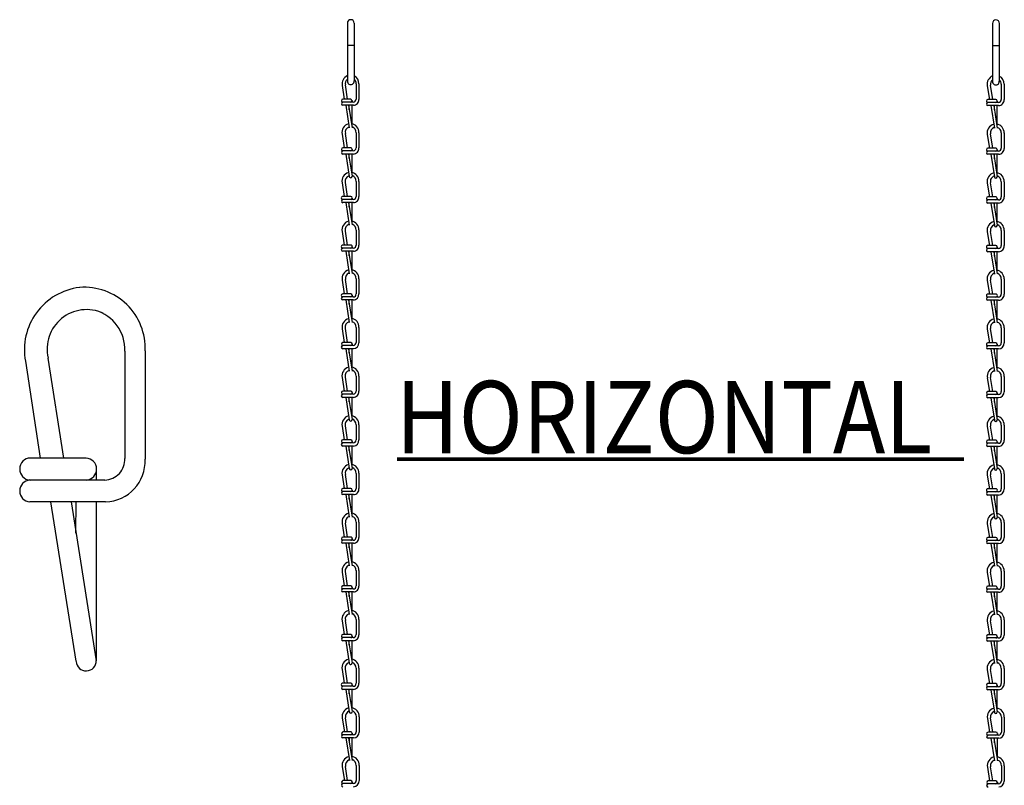
# Model space of a CAD drawing. Units: inches. Extents: x 3.25 to 12.39, y 2.26 to 6.53.
# Drawn here: x 9.33 to 11.89, y 4.49 to 6.48 of the extents above; entities that cross this region are included whole.
import ezdxf

# ---------------------------------------------------------------- set-up
doc = ezdxf.new("R2010")
doc.units = ezdxf.units.IN
doc.header["$MEASUREMENT"] = 0
doc.layers.add('Objects', color=7, linetype='Continuous')
doc.layers.add('Text', color=7, linetype='Continuous')
doc.styles.add('TXT', font='romans.shx', dxfattribs={"width": 0.875, "height": 0.125})

msp = doc.modelspace()

# ---------------------------------------------------------------- linework, layer by layer
at = {"layer": 'Objects'}
for p, q in [((10.1851, 6.4703), (10.1851, 6.3187)), ((10.2027, 6.4703), (10.2027, 6.3187)), ((11.8637, 6.4694), (11.8637, 6.3178)), ((11.8814, 6.4694), (11.8814, 6.3178)), ((10.1851, 6.4124), (10.2027, 6.4124)), ((11.8637, 6.4115), (11.8814, 6.4115)), ((10.1717, 6.3078), (10.1768, 6.2722)), ((10.1857, 6.2722), (10.1799, 6.3092)), ((10.2078, 6.3117), (10.2078, 6.2722)), ((10.2153, 6.3117), (10.2153, 6.2717)), ((11.8502, 6.307), (11.8556, 6.2714)), ((11.8642, 6.2714), (11.8586, 6.3083)), ((11.8865, 6.3108), (11.8865, 6.2714)), ((11.8939, 6.3108), (11.8939, 6.271)), ((10.2006, 6.2641), (10.1732, 6.2641)), ((10.201, 6.2563), (10.1732, 6.2563)), ((10.1939, 6.2722), (10.1734, 6.2722)), ((10.1808, 6.2563), (10.19, 6.1978)), ((10.1883, 6.2563), (10.1976, 6.1978)), ((10.19, 6.2448), (10.19, 6.2563)), ((10.1976, 6.2684), (10.1976, 6.2641)), ((10.1976, 6.208), (10.1977, 6.2563)), ((11.8724, 6.2714), (11.8519, 6.2714)), ((11.8791, 6.2634), (11.8519, 6.2634)), ((11.8795, 6.2555), (11.8519, 6.2555)), ((11.8593, 6.2555), (11.8685, 6.197)), ((11.8669, 6.2555), (11.8762, 6.197)), ((11.8685, 6.2441), (11.8685, 6.2555)), ((11.8762, 6.2675), (11.8762, 6.2634)), ((11.8762, 6.2071), (11.8762, 6.2555)), ((10.1976, 6.1996), (10.1976, 6.1978)), ((10.1717, 6.1811), (10.1768, 6.1458)), ((10.1857, 6.1458), (10.1799, 6.1825)), ((10.2078, 6.185), (10.2078, 6.1455)), ((10.2153, 6.185), (10.2153, 6.1455)), ((11.8502, 6.1803), (11.8556, 6.1447)), ((11.8642, 6.1447), (11.8586, 6.1816)), ((11.8762, 6.1988), (11.8762, 6.197)), ((11.8865, 6.1842), (11.8865, 6.1447)), ((11.8939, 6.1842), (11.8939, 6.1441)), ((10.2006, 6.1374), (10.1732, 6.1374)), ((10.201, 6.1295), (10.1732, 6.1295)), ((10.1939, 6.1458), (10.1734, 6.1458)), ((10.1808, 6.1295), (10.19, 6.0713)), ((10.1883, 6.1295), (10.1976, 6.0716)), ((10.19, 6.1183), (10.19, 6.1295)), ((10.1976, 6.1416), (10.1976, 6.1374)), ((10.1976, 6.0811), (10.1977, 6.1295)), ((11.8724, 6.1447), (11.8519, 6.1447)), ((11.8791, 6.1367), (11.8519, 6.1367)), ((11.8795, 6.1287), (11.8519, 6.1287)), ((11.8593, 6.1287), (11.8685, 6.0703)), ((11.8669, 6.1287), (11.8762, 6.0703)), ((11.8685, 6.1173), (11.8685, 6.1287)), ((11.8762, 6.1408), (11.8762, 6.1367)), ((11.8762, 6.0804), (11.8762, 6.1287)), ((10.1976, 6.0733), (10.1976, 6.0716)), ((11.8762, 6.0726), (11.8762, 6.0703)), ((10.1717, 6.0543), (10.1768, 6.0191)), ((10.1857, 6.0191), (10.1799, 6.0556)), ((10.2078, 6.0582), (10.2078, 6.0189)), ((10.2153, 6.0582), (10.2153, 6.0189)), ((11.8502, 6.0536), (11.8556, 6.0183)), ((11.8642, 6.0183), (11.8586, 6.0549)), ((11.8865, 6.0573), (11.8865, 6.0179)), ((11.8939, 6.0573), (11.8939, 6.0179)), ((10.2006, 6.0112), (10.1732, 6.0112)), ((10.201, 6.0029), (10.1732, 6.0029)), ((10.1939, 6.0191), (10.1734, 6.0191)), ((10.1808, 6.0029), (10.19, 5.9444)), ((10.1883, 6.0029), (10.1976, 5.945)), ((10.19, 5.9914), (10.19, 6.0029)), ((10.1976, 6.015), (10.1976, 6.0112)), ((10.1976, 5.9549), (10.1977, 6.0029)), ((11.8724, 6.0183), (11.8519, 6.0183)), ((11.8791, 6.0099), (11.8519, 6.0099)), ((11.8795, 6.0019), (11.8519, 6.0019)), ((11.8593, 6.0019), (11.8685, 5.9437)), ((11.8669, 6.0019), (11.8762, 5.9441)), ((11.8685, 5.9907), (11.8685, 6.0019)), ((11.8762, 6.014), (11.8762, 6.0099)), ((11.8762, 5.9536), (11.8762, 6.0019)), ((10.1976, 5.9466), (10.1976, 5.945)), ((11.8762, 5.9458), (11.8762, 5.9441)), ((10.1717, 5.9281), (10.1768, 5.8924)), ((10.1857, 5.8924), (10.1799, 5.929)), ((10.2078, 5.9316), (10.2078, 5.8924)), ((10.2153, 5.9318), (10.2153, 5.8921)), ((11.8502, 5.9267), (11.8556, 5.8916)), ((11.8642, 5.8916), (11.8586, 5.9281)), ((11.8865, 5.9306), (11.8865, 5.8913)), ((11.8939, 5.9306), (11.8939, 5.8913)), ((10.1939, 5.8924), (10.1734, 5.8924)), ((10.2006, 5.8846), (10.1732, 5.8846)), ((10.201, 5.8766), (10.1732, 5.8766)), ((10.1808, 5.8766), (10.19, 5.8177)), ((10.1883, 5.8766), (10.1976, 5.8182)), ((10.19, 5.8647), (10.19, 5.8766)), ((10.1976, 5.8881), (10.1976, 5.8846)), ((10.1976, 5.8283), (10.1977, 5.8766)), ((11.8724, 5.8916), (11.8519, 5.8916)), ((11.8791, 5.8836), (11.8519, 5.8836)), ((11.8795, 5.8753), (11.8519, 5.8753)), ((11.8593, 5.8753), (11.8685, 5.8169)), ((11.8669, 5.8753), (11.8762, 5.8175)), ((11.8685, 5.8639), (11.8685, 5.8753)), ((11.8762, 5.8874), (11.8762, 5.8836)), ((11.8762, 5.8274), (11.8762, 5.8753)), ((10.1976, 5.8199), (10.1976, 5.8182)), ((11.8762, 5.8191), (11.8762, 5.8175)), ((10.1717, 5.8015), (10.1768, 5.7656)), ((10.1857, 5.7656), (10.1799, 5.8027)), ((10.2078, 5.8051), (10.2078, 5.7656)), ((10.2153, 5.8051), (10.2153, 5.7653)), ((11.8502, 5.8005), (11.8556, 5.7649)), ((11.8642, 5.7649), (11.8586, 5.8015)), ((11.8865, 5.804), (11.8865, 5.7649)), ((11.8939, 5.8043), (11.8939, 5.7645)), ((10.1939, 5.7656), (10.1734, 5.7656)), ((11.8724, 5.7649), (11.8519, 5.7649)), ((10.2006, 5.7578), (10.1732, 5.7578)), ((10.201, 5.7497), (10.1732, 5.7497)), ((10.1808, 5.7497), (10.19, 5.6915)), ((10.1883, 5.7497), (10.1976, 5.6915)), ((10.19, 5.7385), (10.19, 5.7497)), ((10.1976, 5.7619), (10.1976, 5.7578)), ((10.1976, 5.7016), (10.1977, 5.7497)), ((11.8791, 5.757), (11.8519, 5.757)), ((11.8795, 5.749), (11.8519, 5.749)), ((11.8593, 5.749), (11.8685, 5.6902)), ((11.8669, 5.749), (11.8762, 5.6906)), ((11.8685, 5.7371), (11.8685, 5.749)), ((11.8762, 5.7607), (11.8762, 5.757)), ((11.8762, 5.7008), (11.8762, 5.749)), ((10.1976, 5.6931), (10.1976, 5.6915)), ((11.8762, 5.6923), (11.8762, 5.6906)), ((10.1717, 5.6748), (10.1768, 5.639)), ((10.1857, 5.639), (10.1799, 5.6759)), ((10.2078, 5.6783), (10.2078, 5.639)), ((10.2153, 5.6783), (10.2153, 5.6386)), ((11.8502, 5.6739), (11.8556, 5.638)), ((11.8642, 5.638), (11.8586, 5.6751)), ((11.8865, 5.6776), (11.8865, 5.638)), ((11.8939, 5.6776), (11.8939, 5.6378)), ((10.1939, 5.639), (10.1734, 5.639)), ((11.8724, 5.638), (11.8519, 5.638)), ((9.6061, 5.6167), (9.6061, 5.3374)), ((9.6591, 5.6172), (9.6591, 5.3352)), ((10.2006, 5.6311), (10.1732, 5.6311)), ((10.201, 5.623), (10.1732, 5.623)), ((10.1808, 5.623), (10.19, 5.5648)), ((10.1883, 5.623), (10.1976, 5.5648)), ((10.19, 5.6118), (10.19, 5.623)), ((10.1976, 5.6352), (10.1976, 5.6311)), ((10.1976, 5.5748), (10.1977, 5.623)), ((11.8791, 5.6302), (11.8519, 5.6302)), ((11.8795, 5.6222), (11.8519, 5.6222)), ((11.8593, 5.6222), (11.8685, 5.5639)), ((11.8669, 5.6222), (11.8762, 5.5639)), ((11.8685, 5.6109), (11.8685, 5.6222)), ((11.8762, 5.6345), (11.8762, 5.6302)), ((11.8762, 5.5739), (11.8762, 5.6222)), ((9.3475, 5.5901), (9.3858, 5.3385)), ((9.4479, 5.3385), (9.4064, 5.5986)), ((10.1976, 5.5665), (10.1976, 5.5648)), ((11.8762, 5.5655), (11.8762, 5.5639)), ((10.1717, 5.5479), (10.1768, 5.5128)), ((10.1857, 5.5128), (10.1799, 5.5492)), ((10.2078, 5.5517), (10.2078, 5.5122)), ((10.2153, 5.5517), (10.2153, 5.5122)), ((11.8502, 5.5471), (11.8556, 5.5114)), ((11.8642, 5.5114), (11.8586, 5.5483)), ((11.8865, 5.5507), (11.8865, 5.5114)), ((11.8939, 5.5507), (11.8939, 5.5111)), ((10.1939, 5.5128), (10.1734, 5.5128)), ((10.1976, 5.5086), (10.1976, 5.5044)), ((11.8724, 5.5114), (11.8519, 5.5114)), ((10.2006, 5.5044), (10.1732, 5.5044)), ((10.201, 5.4963), (10.1732, 5.4963)), ((10.1808, 5.4963), (10.19, 5.438)), ((10.1883, 5.4963), (10.1976, 5.4384)), ((10.19, 5.485), (10.19, 5.4963)), ((10.1976, 5.4482), (10.1977, 5.4963)), ((11.8791, 5.5035), (11.8519, 5.5035)), ((11.8795, 5.4954), (11.8519, 5.4954)), ((11.8593, 5.4954), (11.8685, 5.4372)), ((11.8669, 5.4954), (11.8762, 5.4372)), ((11.8685, 5.4842), (11.8685, 5.4954)), ((11.8762, 5.5077), (11.8762, 5.5035)), ((11.8762, 5.4472), (11.8762, 5.4954)), ((10.1976, 5.4402), (10.1976, 5.4384)), ((11.8762, 5.4389), (11.8762, 5.4372)), ((10.1717, 5.4214), (10.1768, 5.386)), ((10.1857, 5.386), (10.1799, 5.4225)), ((10.2078, 5.425), (10.2078, 5.3855)), ((10.2153, 5.425), (10.2153, 5.3855)), ((11.8502, 5.4204), (11.8556, 5.3852)), ((11.8642, 5.3852), (11.8586, 5.4216)), ((11.8865, 5.4242), (11.8865, 5.3847)), ((11.8939, 5.4242), (11.8939, 5.3847)), ((10.1939, 5.386), (10.1734, 5.386)), ((10.1976, 5.3818), (10.1976, 5.3779)), ((11.8724, 5.3852), (11.8519, 5.3852)), ((11.8762, 5.3811), (11.8762, 5.3768)), ((10.2006, 5.3779), (10.1732, 5.3779)), ((10.201, 5.3695), (10.1732, 5.3695)), ((10.1808, 5.3695), (10.19, 5.3114)), ((10.1883, 5.3695), (10.1976, 5.3116)), ((10.19, 5.3584), (10.19, 5.3695)), ((10.1976, 5.3214), (10.1977, 5.3695)), ((11.8791, 5.3768), (11.8519, 5.3768)), ((11.8795, 5.3687), (11.8519, 5.3687)), ((11.8593, 5.3687), (11.8685, 5.3104)), ((11.8669, 5.3687), (11.8762, 5.3108)), ((11.8685, 5.3574), (11.8685, 5.3687)), ((11.8762, 5.3206), (11.8762, 5.3687)), ((9.5054, 5.3385), (9.3597, 5.3385)), ((9.5319, 5.3098), (9.5319, 5.2812)), ((10.1976, 5.3133), (10.1976, 5.3116)), ((11.8762, 5.3126), (11.8762, 5.3108)), ((9.5544, 5.2812), (9.3591, 5.2812)), ((10.1717, 5.2945), (10.1768, 5.2592)), ((10.1857, 5.2592), (10.1799, 5.2956)), ((10.2078, 5.2982), (10.2078, 5.2592)), ((10.2153, 5.2988), (10.2153, 5.2589)), ((11.8502, 5.2938), (11.8556, 5.2585)), ((11.8642, 5.2585), (11.8586, 5.2949)), ((11.8865, 5.2973), (11.8865, 5.2579)), ((11.8939, 5.2973), (11.8939, 5.2579)), ((10.1939, 5.2592), (10.1734, 5.2592)), ((10.1976, 5.2551), (10.1976, 5.2512)), ((11.8724, 5.2585), (11.8519, 5.2585)), ((11.8762, 5.2542), (11.8762, 5.2505)), ((10.2006, 5.2512), (10.1732, 5.2512)), ((10.201, 5.2433), (10.1732, 5.2433)), ((10.1808, 5.2433), (10.19, 5.1845)), ((10.1883, 5.2433), (10.1976, 5.185)), ((10.19, 5.2317), (10.19, 5.2433)), ((10.1976, 5.1949), (10.1977, 5.2433)), ((11.8791, 5.2505), (11.8519, 5.2505)), ((11.8795, 5.2419), (11.8519, 5.2419)), ((11.8593, 5.2419), (11.8685, 5.1838)), ((11.8669, 5.2419), (11.8762, 5.184)), ((11.8685, 5.2308), (11.8685, 5.2419)), ((11.8762, 5.1942), (11.8762, 5.2419)), ((9.5563, 5.2241), (9.3591, 5.2241)), ((9.4128, 5.2241), (9.4791, 4.8095)), ((9.4662, 5.2241), (9.5319, 4.8112)), ((9.4791, 5.1429), (9.4792, 5.2241)), ((9.5319, 5.2241), (9.5319, 4.8112)), ((10.1976, 5.1866), (10.1976, 5.185)), ((11.8762, 5.1858), (11.8762, 5.184)), ((10.1717, 5.1681), (10.1768, 5.1327)), ((10.1857, 5.1327), (10.1799, 5.1694)), ((10.2078, 5.172), (10.2078, 5.1327)), ((10.2153, 5.172), (10.2153, 5.132)), ((11.8502, 5.1673), (11.8556, 5.1317)), ((11.8642, 5.1317), (11.8586, 5.1681)), ((11.8865, 5.1706), (11.8865, 5.1317)), ((11.8939, 5.1711), (11.8939, 5.1313)), ((10.2006, 5.1246), (10.1732, 5.1246)), ((10.1939, 5.1327), (10.1734, 5.1327)), ((10.1976, 5.1287), (10.1976, 5.1246)), ((11.8724, 5.1317), (11.8519, 5.1317)), ((11.8791, 5.1236), (11.8519, 5.1236)), ((11.8762, 5.1275), (11.8762, 5.1236)), ((10.201, 5.1167), (10.1732, 5.1167)), ((10.1808, 5.1167), (10.19, 5.0578)), ((10.1883, 5.1167), (10.1976, 5.0582)), ((10.19, 5.1048), (10.19, 5.1167)), ((10.1976, 5.0683), (10.1977, 5.1167)), ((11.8795, 5.1157), (11.8519, 5.1157)), ((11.8593, 5.1157), (11.8685, 5.0571)), ((11.8669, 5.1157), (11.8762, 5.0575)), ((11.8685, 5.104), (11.8685, 5.1157)), ((11.8762, 5.0673), (11.8762, 5.1157)), ((10.1976, 5.0599), (10.1976, 5.0582)), ((11.8762, 5.059), (11.8762, 5.0575)), ((10.1717, 5.0415), (10.1768, 5.0058)), ((10.1857, 5.0058), (10.1799, 5.0428)), ((10.2078, 5.0454), (10.2078, 5.0058)), ((10.2153, 5.0454), (10.2153, 5.0053)), ((11.8502, 5.0405), (11.8556, 5.0051)), ((11.8642, 5.0051), (11.8586, 5.0418)), ((11.8865, 5.0444), (11.8865, 5.0051)), ((11.8939, 5.0444), (11.8939, 5.0045)), ((10.2006, 4.9978), (10.1732, 4.9978)), ((10.1939, 5.0058), (10.1734, 5.0058)), ((10.1976, 5.0019), (10.1976, 4.9978)), ((11.8724, 5.0051), (11.8519, 5.0051)), ((11.8791, 4.997), (11.8519, 4.997)), ((11.8762, 5.0012), (11.8762, 4.997)), ((10.201, 4.99), (10.1732, 4.99)), ((10.1808, 4.99), (10.19, 4.9315)), ((10.1883, 4.99), (10.1976, 4.9315)), ((10.19, 4.9785), (10.19, 4.99)), ((10.1976, 4.9416), (10.1977, 4.99)), ((11.8795, 4.9891), (11.8519, 4.9891)), ((11.8593, 4.9891), (11.8685, 4.9306)), ((11.8669, 4.9891), (11.8762, 4.9306)), ((11.8685, 4.9773), (11.8685, 4.9891)), ((11.8762, 4.9408), (11.8762, 4.9891)), ((10.1976, 4.9331), (10.1976, 4.9315)), ((10.2078, 4.9185), (10.2078, 4.8791)), ((10.2153, 4.9185), (10.2153, 4.8786)), ((11.8762, 4.9323), (11.8762, 4.9306)), ((10.1717, 4.9148), (10.1768, 4.8794)), ((10.1857, 4.8794), (10.1799, 4.916)), ((11.8502, 4.9139), (11.8556, 4.8783)), ((11.8642, 4.8783), (11.8586, 4.9152)), ((11.8865, 4.9178), (11.8865, 4.8783)), ((11.8939, 4.9178), (11.8939, 4.8778)), ((10.2006, 4.8711), (10.1732, 4.8711)), ((10.1939, 4.8794), (10.1734, 4.8794)), ((10.1976, 4.8752), (10.1976, 4.8711)), ((11.8724, 4.8783), (11.8519, 4.8783)), ((11.8791, 4.8702), (11.8519, 4.8702)), ((11.8762, 4.8745), (11.8762, 4.8702)), ((10.201, 4.8631), (10.1732, 4.8631)), ((10.1808, 4.8631), (10.19, 4.8048)), ((10.1883, 4.8631), (10.1976, 4.8053)), ((10.19, 4.8518), (10.19, 4.8631)), ((10.1976, 4.8148), (10.1977, 4.8631)), ((11.8795, 4.8623), (11.8519, 4.8623)), ((11.8593, 4.8623), (11.8685, 4.8039)), ((11.8669, 4.8623), (11.8762, 4.8039)), ((11.8685, 4.8509), (11.8685, 4.8623)), ((11.8762, 4.8139), (11.8762, 4.8623)), ((10.1976, 4.8068), (10.1976, 4.8053)), ((10.2078, 4.7918), (10.2078, 4.7524)), ((10.2153, 4.7918), (10.2153, 4.7524)), ((11.8762, 4.8055), (11.8762, 4.8039)), ((11.8865, 4.791), (11.8865, 4.7516)), ((11.8939, 4.791), (11.8939, 4.7516)), ((10.1717, 4.7879), (10.1768, 4.7528)), ((10.1857, 4.7528), (10.1799, 4.7893)), ((11.8502, 4.7871), (11.8556, 4.7518)), ((11.8642, 4.7518), (11.8586, 4.7885)), ((10.2006, 4.7448), (10.1732, 4.7448)), ((10.1939, 4.7528), (10.1734, 4.7528)), ((10.1976, 4.7486), (10.1976, 4.7448)), ((11.8724, 4.7518), (11.8519, 4.7518)), ((11.8791, 4.7435), (11.8519, 4.7435)), ((11.8762, 4.7476), (11.8762, 4.7435)), ((10.201, 4.7365), (10.1732, 4.7365)), ((10.1808, 4.7365), (10.19, 4.6779)), ((10.1883, 4.7365), (10.1976, 4.6786)), ((10.19, 4.7249), (10.19, 4.7365)), ((10.1976, 4.6886), (10.1977, 4.7365)), ((11.8795, 4.7356), (11.8519, 4.7356)), ((11.8593, 4.7356), (11.8685, 4.6772)), ((11.8669, 4.7356), (11.8762, 4.6777)), ((11.8685, 4.7242), (11.8685, 4.7356)), ((11.8762, 4.6877), (11.8762, 4.7356)), ((10.1858, 4.6259), (10.1801, 4.6629)), ((10.1976, 4.6803), (10.1976, 4.6786)), ((10.2084, 4.6655), (10.2084, 4.6259)), ((10.2158, 4.6655), (10.2158, 4.6256)), ((11.8762, 4.6793), (11.8762, 4.6777)), ((11.8869, 4.6645), (11.8869, 4.6252)), ((11.8942, 4.6645), (11.8942, 4.6248)), ((10.1718, 4.6617), (10.1774, 4.6259)), ((11.8506, 4.6609), (11.8559, 4.6252)), ((11.8644, 4.6252), (11.8587, 4.6621)), ((10.194, 4.6259), (10.1735, 4.6259)), ((10.201, 4.6181), (10.1735, 4.6181)), ((10.1978, 4.6224), (10.1978, 4.6181)), ((11.8795, 4.6173), (11.852, 4.6173)), ((11.8727, 4.6252), (11.8522, 4.6252)), ((11.8764, 4.6214), (11.8764, 4.6173)), ((10.2013, 4.6101), (10.1735, 4.6101)), ((10.181, 4.6101), (10.1906, 4.5517)), ((10.1885, 4.6101), (10.1978, 4.5517)), ((10.1906, 4.5987), (10.1906, 4.6101)), ((10.1978, 4.562), (10.1978, 4.6101)), ((11.8798, 4.6092), (11.852, 4.6092)), ((11.8597, 4.6092), (11.8691, 4.5504)), ((11.867, 4.6092), (11.8764, 4.551)), ((11.8691, 4.5974), (11.8691, 4.6092)), ((11.8764, 4.561), (11.8764, 4.6092)), ((10.1718, 4.5351), (10.1774, 4.4992)), ((10.1858, 4.4992), (10.1801, 4.5362)), ((10.1978, 4.5534), (10.1978, 4.5517)), ((10.2084, 4.5388), (10.2084, 4.4992)), ((10.2158, 4.5388), (10.2158, 4.499)), ((11.8644, 4.4985), (11.8587, 4.5354)), ((11.8764, 4.5527), (11.8764, 4.551)), ((11.8869, 4.5379), (11.8869, 4.4985)), ((11.8942, 4.5379), (11.8942, 4.498)), ((11.8506, 4.5341), (11.8559, 4.4985)), ((10.194, 4.4992), (10.1735, 4.4992)), ((10.201, 4.4913), (10.1735, 4.4913)), ((10.1978, 4.4956), (10.1978, 4.4913)), ((11.8795, 4.4906), (11.852, 4.4906)), ((11.8727, 4.4985), (11.8522, 4.4985)), ((11.8764, 4.4948), (11.8764, 4.4906))]:
    msp.add_line(p, q, dxfattribs=at)
for centre, radius, start, end in [((10.1939, 6.4702), 0.00879, 0.8013, 179.1987), ((11.8726, 6.4694), 0.00885, 0.3951, 179.6049), ((10.1956, 6.3116), 0.0242, 115.6186, 189.0895), ((10.192, 6.3124), 0.0232, 358.2526, 62.7071), ((11.8739, 6.3109), 0.0241, 115.1277, 189.3776), ((11.8705, 6.3115), 0.0233, 358.2203, 62.2519), ((10.1951, 6.312), 0.0154, 130.0435, 190.5279), ((10.1939, 6.3188), 0.00883, 174.6866, 5.3134), ((10.1937, 6.3129), 0.0142, 355.4121, 50.5653), ((11.8732, 6.3113), 0.0149, 129.4954, 191.6246), ((11.8724, 6.3179), 0.00876, 174.989, 5.011), ((11.8686, 6.3103), 0.0179, 1.5251, 44.4524), ((10.1734, 6.2602), 0.00391, 93.4277, 266.5723), ((10.1739, 6.2682), 0.00406, 96.8043, 263.1957), ((10.1931, 6.2682), 0.0041, 280.6406, 79.3594), ((10.2001, 6.2718), 0.00772, 273.8079, 2.6025), ((10.2005, 6.2711), 0.0148, 272.0556, 2.1866), ((11.8519, 6.2674), 0.00403, 91.0489, 268.9511), ((11.8519, 6.2594), 0.00397, 90.8263, 269.1737), ((11.8717, 6.2674), 0.00408, 278.8277, 81.1723), ((11.8786, 6.2713), 0.00793, 273.4639, 1.0453), ((11.879, 6.2703), 0.0148, 271.5716, 2.636), ((10.194, 6.1859), 0.0228, 104.1942, 191.9825), ((10.1939, 6.1858), 0.0144, 107.286, 193.2242), ((10.1926, 6.186), 0.0227, 357.4349, 81.4682), ((10.1927, 6.1857), 0.0152, 357.3079, 72.1785), ((11.873, 6.1844), 0.0233, 105.3687, 190.3375), ((11.8707, 6.1847), 0.0232, 358.5717, 80.6863), ((11.8732, 6.1848), 0.0149, 109.8813, 192.2167), ((11.8718, 6.1846), 0.0148, 358.2879, 74.2197), ((10.1735, 6.1334), 0.00398, 94.3987, 265.6013), ((10.1739, 6.1416), 0.00424, 96.6817, 263.3183), ((10.1932, 6.1416), 0.00427, 279.7852, 80.2148), ((10.2001, 6.1451), 0.00772, 273.8079, 2.6025), ((10.2002, 6.1445), 0.0151, 272.9128, 3.5492), ((11.8519, 6.1327), 0.00397, 90.7162, 269.2838), ((11.8522, 6.1407), 0.00405, 95.4813, 264.5187), ((11.8719, 6.1407), 0.00406, 276.9112, 83.0888), ((11.8788, 6.1444), 0.00772, 271.9811, 2.5281), ((11.879, 6.1436), 0.0148, 271.5582, 2.1975), ((10.194, 6.059), 0.0228, 104.1942, 191.9825), ((10.1942, 6.0589), 0.0147, 108.0111, 192.8499), ((10.1938, 6.0714), 0.00379, 182.7702, 2.7702), ((10.1938, 6.0714), 0.00379, 182.7702, 2.7702), ((10.1923, 6.0591), 0.023, 357.7763, 80.8349), ((10.1923, 6.0586), 0.0155, 358.349, 71.1374), ((11.8727, 6.0582), 0.023, 104.6139, 191.5628), ((11.872, 6.0586), 0.0139, 105.2072, 195.3031), ((11.871, 6.0583), 0.0229, 357.656, 81.3098), ((11.8693, 6.0566), 0.0173, 2.5004, 67.7907), ((11.8723, 6.0705), 0.00385, 183.633, 3.633), ((10.1733, 6.0152), 0.00397, 89.0452, 270.9548), ((10.1737, 6.007), 0.00418, 97.1527, 262.8473), ((10.1937, 6.0152), 0.00397, 272.4666, 87.5334), ((10.2009, 6.0181), 0.00695, 267.6282, 6.1276), ((10.2006, 6.0176), 0.0147, 271.3711, 5.0909), ((11.8519, 6.0059), 0.00397, 90.7162, 269.2838), ((11.8524, 6.0141), 0.00424, 96.6817, 263.3183), ((11.8716, 6.0141), 0.00427, 279.7852, 80.2148), ((11.8786, 6.0178), 0.00793, 273.4639, 1.0453), ((11.8788, 6.017), 0.0151, 272.4117, 3.5656), ((10.1939, 5.9326), 0.0227, 104.0669, 191.4017), ((10.1951, 5.9321), 0.0156, 110.7484, 191.1424), ((10.1926, 5.9325), 0.0227, 358.3043, 81.4855), ((10.1945, 5.9334), 0.0135, 352.1878, 77.7337), ((11.8725, 5.9315), 0.0228, 104.1942, 191.9825), ((11.8722, 5.9317), 0.0141, 105.9279, 194.9331), ((11.8723, 5.9439), 0.00385, 182.7263, 2.7263), ((11.871, 5.9316), 0.0229, 357.656, 81.3098), ((11.8706, 5.9307), 0.016, 359.8218, 70.9031), ((10.1732, 5.8885), 0.00391, 86.9813, 273.0187), ((10.1941, 5.8885), 0.00391, 267.6736, 92.3264), ((10.2012, 5.8913), 0.00668, 264.6419, 10.0137), ((10.2004, 5.8914), 0.0148, 272.0688, 2.6249), ((10.1735, 5.8806), 0.00405, 95.3379, 264.6621), ((11.8518, 5.8876), 0.00397, 89.0452, 270.9548), ((11.8521, 5.8795), 0.00416, 93.4714, 266.5286), ((11.8722, 5.8876), 0.00397, 272.4666, 87.5334), ((11.8794, 5.8908), 0.00714, 267.3313, 4.5168), ((11.8792, 5.89), 0.0147, 270.8792, 5.098), ((10.1941, 5.8057), 0.0228, 104.4489, 190.7805), ((10.1951, 5.8055), 0.0154, 110.5607, 190.3002), ((10.1926, 5.8059), 0.0227, 358.0119, 81.4805), ((10.194, 5.8064), 0.0139, 354.7423, 76.0639), ((11.8724, 5.805), 0.0227, 104.0669, 191.4017), ((11.8731, 5.8049), 0.0149, 108.6381, 193.2527), ((11.871, 5.8048), 0.0229, 358.8171, 81.3287), ((11.8728, 5.8056), 0.0138, 353.6482, 77.5152), ((9.508, 5.6201), 0.1633, 96.9679, 190.5844), ((9.501, 5.6244), 0.1583, 357.3855, 94.4491), ((10.1732, 5.7617), 0.00391, 86.9813, 273.0187), ((10.1936, 5.7617), 0.00392, 274.2446, 85.7554), ((10.2009, 5.7647), 0.00697, 267.699, 6.9566), ((10.2, 5.7649), 0.0153, 273.6466, 1.4949), ((11.8517, 5.761), 0.00391, 86.9813, 273.0187), ((11.8725, 5.761), 0.00391, 267.6736, 92.3264), ((11.8798, 5.7639), 0.00684, 264.3332, 8.4165), ((11.879, 5.7638), 0.0148, 271.5716, 2.636), ((10.1735, 5.7537), 0.00405, 95.3379, 264.6621), ((11.852, 5.753), 0.00403, 91.6544, 268.3456), ((9.5065, 5.6218), 0.1027, 65.2369, 193.0538), ((9.5007, 5.6212), 0.1055, 357.3811, 73.9182), ((10.1939, 5.6791), 0.0226, 103.9834, 191.0052), ((10.1944, 5.679), 0.0149, 108.657, 192.204), ((10.1937, 5.6801), 0.0216, 355.1819, 84.0149), ((10.1945, 5.6799), 0.0134, 353.0436, 77.7626), ((11.8723, 5.6782), 0.0226, 103.9834, 191.0052), ((11.873, 5.6783), 0.0148, 108.4088, 192.4521), ((11.871, 5.6782), 0.0229, 358.523, 81.3251), ((11.8723, 5.6785), 0.0143, 356.2201, 75.8346), ((10.1736, 5.635), 0.00398, 93.6678, 266.3322), ((10.1934, 5.635), 0.00399, 276.5819, 83.4181), ((10.2001, 5.6388), 0.00771, 273.7829, 1.7575), ((10.2002, 5.638), 0.015, 272.866, 2.2755), ((11.8517, 5.6341), 0.00391, 86.9813, 273.0187), ((11.8721, 5.6341), 0.00392, 274.2446, 85.7554), ((11.8788, 5.6379), 0.00771, 271.9435, 0.8062), ((11.8786, 5.6374), 0.0152, 273.1406, 1.5151), ((10.1735, 5.627), 0.00405, 95.4239, 264.5761), ((11.852, 5.6262), 0.00403, 91.6544, 268.3456), ((10.1942, 5.5525), 0.023, 104.6139, 191.5628), ((10.1946, 5.5523), 0.0151, 109.3639, 191.844), ((10.1929, 5.553), 0.0224, 356.8048, 82.0982), ((10.1929, 5.5525), 0.015, 357.1776, 72.7439), ((11.8724, 5.5515), 0.0226, 104.025, 191.2044), ((11.8722, 5.5519), 0.0141, 105.9279, 194.9331), ((11.8713, 5.552), 0.0226, 356.7436, 81.9317), ((11.8728, 5.5521), 0.0138, 354.5167, 77.538), ((10.1739, 5.5086), 0.00424, 96.6817, 263.3183), ((10.1933, 5.5086), 0.00425, 277.8393, 82.1607), ((10.2003, 5.5119), 0.0075, 272.2548, 2.4008), ((10.2002, 5.5113), 0.0151, 272.8951, 3.1304), ((11.8521, 5.5075), 0.00398, 93.6678, 266.3322), ((11.8719, 5.5075), 0.00399, 276.5819, 83.4181), ((11.8786, 5.5114), 0.00792, 273.4569, 0.1797), ((11.8786, 5.5107), 0.0152, 273.1406, 1.5151), ((10.1735, 5.5003), 0.00405, 95.3379, 264.6621), ((11.852, 5.4995), 0.00403, 91.7357, 268.2643), ((10.1944, 5.4258), 0.0232, 105.0316, 191.1451), ((10.1942, 5.4257), 0.0147, 108.0111, 192.8499), ((10.1938, 5.4382), 0.00379, 183.6914, 3.6914), ((10.1929, 5.4263), 0.0224, 356.8048, 82.0982), ((10.1917, 5.425), 0.0161, 359.9187, 69.5677), ((11.8727, 5.425), 0.023, 104.6139, 191.5628), ((11.8726, 5.4251), 0.0145, 107.2598, 193.9481), ((11.8723, 5.4374), 0.00385, 182.7263, 2.7263), ((11.8713, 5.4252), 0.0226, 357.3108, 81.9472), ((11.8712, 5.4245), 0.0154, 358.6521, 72.5113), ((10.1736, 5.3819), 0.00403, 92.6026, 267.3974), ((10.1939, 5.3819), 0.00403, 270.5643, 89.4357), ((10.2007, 5.385), 0.00711, 269.1178, 3.7227), ((10.1998, 5.3849), 0.0155, 274.4487, 2.0133), ((11.8524, 5.381), 0.00424, 96.6817, 263.3183), ((11.8719, 5.381), 0.00423, 275.7928, 84.2072), ((11.8786, 5.3847), 0.00792, 273.4569, 0.1797), ((11.8788, 5.3838), 0.0151, 272.4117, 3.5656), ((10.1737, 5.3737), 0.00425, 97.975, 262.025), ((11.852, 5.3728), 0.00403, 91.6544, 268.3456), ((9.3613, 5.3098), 0.0287, 91.7724, 266.7617), ((9.504, 5.3098), 0.0287, 274.0676, 87.154), ((9.5523, 5.3351), 0.0539, 272.226, 2.4381), ((9.552, 5.3311), 0.1071, 272.294, 2.1514), ((10.1944, 5.299), 0.0232, 105.0316, 191.1451), ((10.1952, 5.2987), 0.0156, 110.8121, 191.4147), ((10.1938, 5.3115), 0.00379, 181.8476, 1.8476), ((10.1929, 5.2996), 0.0224, 357.9627, 82.1264), ((10.194, 5.2998), 0.014, 353.4575, 76.0289), ((11.8731, 5.2981), 0.0234, 105.4474, 190.7293), ((11.8724, 5.2985), 0.0143, 106.6389, 194.569), ((11.8723, 5.3106), 0.00385, 182.7263, 2.7263), ((11.8713, 5.2985), 0.0226, 357.026, 81.9397), ((11.8699, 5.2971), 0.0166, 0.96, 69.3311), ((9.3614, 5.2527), 0.0287, 94.5812, 265.4188), ((10.1735, 5.2552), 0.00403, 91.0489, 268.9511), ((10.1937, 5.2552), 0.00403, 272.7758, 87.2242), ((10.2005, 5.2585), 0.00734, 270.8438, 5.5666), ((10.2009, 5.2577), 0.0145, 270.5172, 4.6243), ((11.8518, 5.2545), 0.00403, 89.4213, 270.5787), ((11.8725, 5.2545), 0.00403, 268.2643, 91.7357), ((11.8794, 5.2576), 0.00711, 267.2494, 2.7506), ((11.8784, 5.2573), 0.0155, 273.939, 2.0383), ((10.1735, 5.2472), 0.00398, 94.5155, 265.4845), ((11.8522, 5.2462), 0.00429, 95.1275, 264.8725), ((10.1942, 5.1725), 0.0229, 104.5308, 191.1754), ((10.1951, 5.1722), 0.0154, 110.5607, 190.3002), ((10.1929, 5.1728), 0.0224, 357.9627, 82.1264), ((10.1945, 5.1734), 0.0135, 352.1878, 77.7337), ((11.8728, 5.1715), 0.023, 104.9107, 190.5579), ((11.8732, 5.1716), 0.015, 108.715, 193.5118), ((11.8723, 5.1839), 0.00385, 181.8183, 1.8183), ((11.8713, 5.1718), 0.0226, 358.1806, 81.9652), ((11.8723, 5.1719), 0.0143, 354.9162, 75.8087), ((10.1735, 5.1286), 0.00403, 91.0489, 268.9511), ((10.1735, 5.1206), 0.00398, 94.3987, 265.6013), ((10.194, 5.1286), 0.00403, 268.2643, 91.7357), ((10.2009, 5.1316), 0.00702, 267.86, 8.5505), ((10.2007, 5.1313), 0.0146, 271.2646, 2.9776), ((11.8519, 5.1277), 0.00403, 91.0489, 268.9511), ((11.8519, 5.1197), 0.00397, 90.8263, 269.1737), ((11.8722, 5.1277), 0.00403, 272.7758, 87.2242), ((11.879, 5.1312), 0.00753, 270.4953, 4.0138), ((11.8788, 5.1307), 0.015, 272.3644, 2.2913), ((10.1943, 5.0457), 0.023, 104.9107, 190.5579), ((10.195, 5.0455), 0.0154, 110.4995, 190.0108), ((10.1929, 5.0462), 0.0224, 357.9627, 82.1264), ((10.194, 5.0464), 0.0139, 355.6268, 76.0836), ((11.8726, 5.0449), 0.0229, 104.5308, 191.1754), ((11.873, 5.045), 0.0148, 108.4088, 192.4521), ((11.8713, 5.045), 0.0226, 358.4756, 81.9698), ((11.8728, 5.0456), 0.0138, 354.9593, 77.5484), ((10.1734, 4.9939), 0.00391, 93.5763, 266.4237), ((10.1738, 5.0018), 0.00405, 95.4813, 264.5187), ((10.1933, 5.0018), 0.00408, 278.8277, 81.1723), ((10.2003, 5.0053), 0.00753, 272.3281, 4.0823), ((10.2005, 5.0048), 0.0148, 272.0556, 2.1866), ((11.8519, 5.0011), 0.00403, 91.0489, 268.9511), ((11.8519, 4.9931), 0.00397, 90.7162, 269.2838), ((11.8717, 5.0011), 0.00408, 278.8277, 81.1723), ((11.8794, 5.0042), 0.00719, 267.5129, 6.9962), ((11.8793, 5.0037), 0.0146, 270.7719, 2.9838), ((10.1942, 4.9194), 0.023, 104.6139, 191.5628), ((10.1939, 4.9193), 0.0144, 107.286, 193.2242), ((10.1926, 4.9197), 0.0227, 357.1501, 81.461), ((10.1917, 4.9186), 0.0161, 359.9187, 69.5677), ((11.8728, 4.9181), 0.023, 104.9107, 190.5579), ((11.8722, 4.9188), 0.0141, 105.8436, 194.6667), ((11.8713, 4.9184), 0.0226, 358.4756, 81.9698), ((11.8723, 4.9185), 0.0142, 357.1175, 75.8481), ((10.1735, 4.8671), 0.00398, 94.5155, 265.4845), ((10.1737, 4.8752), 0.00417, 94.8682, 265.1318), ((10.1932, 4.8752), 0.00421, 279.476, 80.524), ((10.2001, 4.8788), 0.00772, 273.8079, 2.6025), ((10.2004, 4.8779), 0.0148, 272.0688, 2.6249), ((11.8519, 4.8662), 0.00397, 90.7162, 269.2838), ((11.8522, 4.8742), 0.00405, 95.4813, 264.5187), ((11.8717, 4.8742), 0.00408, 278.8277, 81.1723), ((11.8788, 4.8779), 0.00772, 271.9811, 2.5281), ((11.8788, 4.8773), 0.015, 272.3529, 1.8547), ((9.5055, 4.8109), 0.0264, 183.9771, 0.7948), ((10.194, 4.7927), 0.0228, 104.1942, 191.9825), ((10.1944, 4.7924), 0.0149, 108.657, 192.204), ((10.1938, 4.805), 0.00379, 183.6914, 3.6914), ((10.1938, 4.805), 0.00379, 183.6914, 3.6914), ((10.1923, 4.7927), 0.023, 357.7763, 80.8349), ((10.1923, 4.7922), 0.0155, 358.7811, 71.1404), ((11.8725, 4.7918), 0.0228, 104.1942, 191.9825), ((11.872, 4.7921), 0.0139, 105.121, 195.0348), ((11.871, 4.7919), 0.0229, 357.656, 81.3098), ((11.8699, 4.7906), 0.0166, 1.3963, 69.3287), ((10.1733, 4.7488), 0.00397, 89.0452, 270.9548), ((10.1737, 4.7407), 0.00418, 97.1527, 262.8473), ((10.1939, 4.7488), 0.00397, 270.2644, 89.7356), ((10.2011, 4.7516), 0.00678, 266.0092, 6.8314), ((10.2006, 4.7512), 0.0147, 271.346, 4.6796), ((11.8519, 4.7395), 0.00397, 90.8263, 269.1737), ((11.8522, 4.7476), 0.00417, 94.8682, 265.1318), ((11.8717, 4.7476), 0.00421, 279.476, 80.524), ((11.8786, 4.7514), 0.00793, 273.4639, 1.0453), ((11.8788, 4.7506), 0.0151, 272.4117, 3.5656), ((10.1953, 4.6654), 0.0238, 106.8848, 188.9622), ((10.1937, 4.6666), 0.0221, 357.1022, 84.1004), ((10.1964, 4.6653), 0.0165, 114.3157, 188.1247), ((10.1938, 4.6782), 0.0038, 184.6106, 4.6106), ((10.1928, 4.6655), 0.0157, 359.8729, 73.1179), ((11.8731, 4.6652), 0.0229, 105.7954, 190.96), ((11.8746, 4.6645), 0.0161, 113.9393, 188.7828), ((11.8723, 4.6775), 0.00385, 183.633, 3.633), ((11.8721, 4.6656), 0.0223, 357.3219, 83.9304), ((11.8721, 4.665), 0.0148, 357.3651, 75.6257), ((10.1738, 4.6141), 0.00404, 93.5519, 266.4481), ((10.1741, 4.622), 0.00394, 95.0403, 261.3799), ((10.1938, 4.622), 0.00392, 276.1886, 87.3912), ((10.2, 4.6265), 0.00847, 276.8221, 355.9275), ((10.2003, 4.6255), 0.0155, 273.9905, 0.217), ((11.8522, 4.6212), 0.00397, 89.0452, 270.9548), ((11.8524, 4.6132), 0.00404, 91.8476, 264.681), ((11.8727, 4.6212), 0.00397, 270.2644, 89.7356), ((11.8794, 4.6248), 0.00752, 270.4498, 3.1868), ((11.8785, 4.6249), 0.0157, 274.7871, 359.8685), ((10.195, 4.5387), 0.0235, 105.0541, 188.8045), ((10.1932, 4.5398), 0.0226, 357.3108, 81.9472), ((11.8731, 4.5385), 0.0229, 104.4897, 190.9789), ((11.8714, 4.5384), 0.0229, 358.8171, 81.3287), ((10.195, 4.5391), 0.0152, 109.371, 190.877), ((10.1918, 4.5384), 0.0166, 1.3963, 69.3287), ((11.8743, 4.538), 0.0158, 111.6996, 189.5083), ((11.873, 4.5391), 0.014, 355.1863, 76.8684), ((10.1738, 4.4873), 0.00404, 93.4682, 266.5318), ((10.1742, 4.4952), 0.00401, 96.8835, 259.5917), ((10.1938, 4.4953), 0.00398, 276.526, 86.9987), ((10.1997, 4.5), 0.00875, 278.3836, 355.253), ((10.1998, 4.4991), 0.016, 275.5764, 359.5235), ((11.8524, 4.4865), 0.00404, 91.7536, 264.775), ((11.8526, 4.4945), 0.00398, 95.0553, 264.9447), ((11.8724, 4.4945), 0.00398, 274.5739, 85.4261), ((11.8785, 4.499), 0.00845, 276.7389, 356.8977), ((11.8787, 4.498), 0.0155, 273.9905, 0.217)]:
    msp.add_arc(centre, radius, start, end, dxfattribs=at)
at = {"layer": 'Text', "const_width": 0.01}
msp.add_lwpolyline([(10.314, 5.3354), (11.7897, 5.3354)], dxfattribs=at)

# ---------------------------------------------------------------- texts
at = {"layer": 'Text', "style": 'TXT', "width": 0.875}
msp.add_text('HORIZONTAL', height=0.188, dxfattribs=at).set_placement((10.3117, 5.351))

doc.saveas('drawing.dxf')
